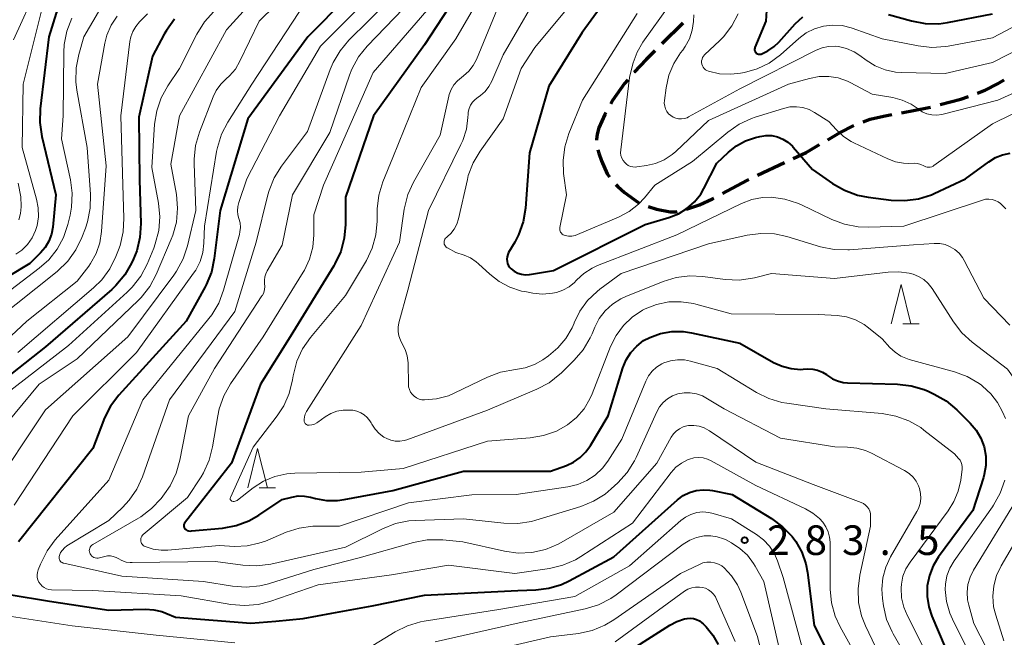
# Model space of a CAD drawing. Units: metres. Extents: x -66000 to -64000, y 25500 to 27000.
# Drawn here: x -64978 to -64854, y 26339 to 26417 of the extents above; entities that cross this region are included whole.
import ezdxf

# ---------------------------------------------------------------- set-up
doc = ezdxf.new("R2010")
doc.units = ezdxf.units.M
for name, color, linetype, lineweight in [('210300_徒歩道', 7, 'Continuous', 70), ('633200_針葉樹林', 7, 'Continuous', 13), ('710100_等高線(計曲線)', 7, 'Continuous', 40), ('710200_等高線(主曲線)', 7, 'Continuous', 13), ('731200_図化機測定による標高点', 7, 'Continuous', 40)]:
    doc.layers.add(name, color=color, linetype=linetype, lineweight=lineweight)
doc.styles.add('Style-WORKING', font='MS Gothic.ttf')

msp = doc.modelspace()

# ---------------------------------------------------------------- linework, layer by layer
at = {"layer": '210300_徒歩道', "linetype": 'Continuous', "lineweight": 70}
for p, q in [((-64894.24, 26416.74), (-64896.9, 26414.11)), ((-64884.76, 26397.47), (-64881.37, 26399.07))]:
    msp.add_line(p, q, dxfattribs=at)
at = {"layer": '210300_徒歩道', "linetype": 'Continuous', "lineweight": 70, "flags": 128}
for points in [[(-64897.79, 26413.23), (-64898.9, 26412.14), (-64900.39, 26410.55), (-64900.4, 26410.54)], [(-64901.21, 26409.58), (-64901.63, 26409.09), (-64903.14, 26406.93), (-64903.37, 26406.53)], [(-64856.88, 26407.89), (-64855.91, 26408.24), (-64854.37, 26409.04), (-64853.53, 26409.55)], [(-64861.65, 26406.42), (-64859.01, 26407.13), (-64858.05, 26407.47)], [(-64866.54, 26405.39), (-64863.05, 26406.05), (-64862.86, 26406.1)], [(-64903.99, 26405.44), (-64904.13, 26405.19), (-64904.88, 26403.46), (-64905.1, 26402.67), (-64905.19, 26401.96), (-64905.19, 26401.92)], [(-64871.4, 26404.26), (-64870.49, 26404.56), (-64868.83, 26404.95), (-64867.77, 26405.15)], [(-64875.85, 26401.98), (-64874.37, 26402.84), (-64872.55, 26403.76)], [(-64880.24, 26399.6), (-64878.61, 26400.37), (-64876.93, 26401.35)], [(-64905, 26400.68), (-64904.9, 26400.26), (-64904.57, 26399.3), (-64903.82, 26397.66), (-64903.53, 26397.26)], [(-64902.73, 26396.3), (-64902.5, 26396.06), (-64901.63, 26395.27), (-64899.93, 26394.05), (-64899.8, 26393.98)], [(-64889.2, 26395.17), (-64886.15, 26396.81), (-64885.89, 26396.93)], [(-64893.77, 26393.17), (-64892.15, 26393.73), (-64890.48, 26394.49), (-64890.3, 26394.58)], [(-64898.64, 26393.51), (-64897.58, 26393.16), (-64895.86, 26392.85), (-64895.15, 26392.83), (-64894.98, 26392.86)]]:
    msp.add_lwpolyline(points, dxfattribs=at)
at = {"layer": '633200_針葉樹林', "linetype": 'Continuous', "lineweight": 13}
for p, q in [((-64866.37, 26378.64), (-64864.29, 26378.64)), ((-64947.93, 26357.85), (-64945.85, 26357.85))]:
    msp.add_line(p, q, dxfattribs=at)
at = {"layer": '633200_針葉樹林', "linetype": 'Continuous', "lineweight": 13, "flags": 128}
for points in [[(-64867.83, 26378.64), (-64866.58, 26383.64), (-64865.33, 26378.64)], [(-64949.39, 26357.85), (-64948.14, 26362.85), (-64946.89, 26357.85)]]:
    msp.add_lwpolyline(points, dxfattribs=at)
at = {"layer": '710100_等高線(計曲線)', "linetype": 'Continuous', "lineweight": 40, "flags": 128}
for points, elevation in [([(-64959.19, 26431.44), (-64961.11, 26428.89), (-64970.1, 26422.77), (-64971.33, 26421.77), (-64972.36, 26420.58), (-64973.17, 26419.22), (-64973.65, 26418), (-64974.59, 26415), (-64975.67, 26405.9), (-64975.72, 26404.15), (-64975.46, 26402.38), (-64973.69, 26395), (-64974.09, 26390.91), (-64974.26, 26390), (-64974.58, 26389.13), (-64975.06, 26388.33), (-64975.64, 26387.65), (-64977, 26386.3), (-64983, 26382.71)], 300), ([(-64898.68, 26427), (-64907, 26415.58), (-64911.24, 26408.76), (-64913.67, 26400.33), (-64914.2, 26393.3), (-64914.48, 26391.58), (-64915.06, 26389.94), (-64915.54, 26389.01), (-64916.32, 26387.68), (-64916.44, 26387.42), (-64916.52, 26387.14), (-64916.55, 26386.85), (-64916.52, 26386.56), (-64916.45, 26386.28), (-64916.33, 26386.01), (-64916.16, 26385.78), (-64916, 26385.61), (-64915.61, 26385.31), (-64915.17, 26385.08), (-64914.7, 26384.94), (-64914.21, 26384.87), (-64913.72, 26384.9), (-64913.66, 26384.91)], 260), ([(-64883.28, 26423.78), (-64883.73, 26417), (-64885.1, 26413.66), (-64885.13, 26413.56), (-64885.14, 26413.45), (-64885.14, 26413.34), (-64885.12, 26413.24), (-64885.07, 26413.14), (-64885.01, 26413.04), (-64884.94, 26412.96), (-64884.85, 26412.9), (-64884.76, 26412.85), (-64884.65, 26412.82), (-64884.55, 26412.8), (-64884.44, 26412.81), (-64884.33, 26412.83), (-64883.45, 26413.23), (-64882.66, 26413.77), (-64882.07, 26414.34), (-64880, 26416.64), (-64879.04, 26417.53)], 250), ([(-64922.44, 26421), (-64927, 26413.99), (-64933.44, 26405), (-64937, 26394.71), (-64937, 26391.24), (-64937.15, 26389.51), (-64937.6, 26387.82), (-64938.34, 26386.24), (-64938.48, 26386), (-64944.02, 26377), (-64947.77, 26371), (-64951.43, 26361), (-64957.39, 26353.37), (-64957.44, 26353.3), (-64957.47, 26353.21), (-64957.49, 26353.12), (-64957.5, 26353.03), (-64957.49, 26352.94), (-64957.46, 26352.85)], 270), ([(-64936.85, 26419.99), (-64941.75, 26415), (-64949.38, 26404.62), (-64952.88, 26393), (-64953.63, 26386.91), (-64953.99, 26385.21), (-64954.64, 26383.59), (-64954.79, 26383.31), (-64957.17, 26379), (-64965.71, 26369.6), (-64966.77, 26368.21), (-64967.56, 26366.66), (-64967.67, 26366.38), (-64969, 26362.84), (-64978.45, 26351)], 280), ([(-64958.67, 26417.24), (-64959.69, 26415.83), (-64959.96, 26415.37), (-64961.45, 26412.55), (-64963.17, 26404.83), (-64963.1, 26396.9), (-64962.94, 26391.34), (-64963.05, 26389.6), (-64963.45, 26387.9), (-64963.86, 26386.87), (-64964.1, 26386.35), (-64964.96, 26384.84), (-64966.08, 26383.5), (-64966.62, 26382.99), (-64975, 26375.71), (-64986.13, 26367)], 290), ([(-64868.16, 26417.84), (-64865.25, 26417.03), (-64863.54, 26416.7), (-64861.8, 26416.68), (-64860.7, 26416.83), (-64855, 26417.91)], 250), ([(-64913.66, 26384.91), (-64910.62, 26385.38), (-64899, 26391.22), (-64896, 26392.11), (-64894.81, 26392.58), (-64893.72, 26393.25), (-64892.77, 26394.09), (-64891.97, 26395.09), (-64891.57, 26395.78), (-64889.92, 26399), (-64888.46, 26400.4), (-64887.45, 26401.21), (-64886.32, 26401.84), (-64885.03, 26402.27), (-64884.47, 26402.4), (-64883.73, 26402.51), (-64882.98, 26402.49), (-64882.25, 26402.34), (-64881.56, 26402.06), (-64880.92, 26401.67), (-64880.36, 26401.17), (-64880.24, 26401.04), (-64877.79, 26398.21), (-64875.26, 26396.44), (-64873.76, 26395.56), (-64872.12, 26394.96), (-64870.76, 26394.69), (-64867.85, 26394.32), (-64866.1, 26394.25), (-64864.38, 26394.48), (-64862.72, 26395.01), (-64862.39, 26395.16), (-64858.4, 26397), (-64855.47, 26399.18), (-64854.63, 26399.7), (-64853.71, 26400.07), (-64852.74, 26400.27)], 260), ([(-64957.46, 26352.85), (-64957.42, 26352.77), (-64957.36, 26352.7), (-64957.34, 26352.67), (-64957.2, 26352.56), (-64957.04, 26352.47), (-64956.88, 26352.41), (-64956.7, 26352.38), (-64956.53, 26352.39), (-64952.59, 26352.76), (-64950.87, 26353.08), (-64949.24, 26353.69), (-64947.99, 26354.39), (-64945, 26356.39), (-64943.8, 26356.69), (-64942.99, 26356.83), (-64942.18, 26356.82), (-64941.41, 26356.68), (-64940.8, 26356.51), (-64939.41, 26356.26), (-64937.99, 26356.26), (-64937.16, 26356.37), (-64931, 26357.53), (-64922.05, 26359.95), (-64911, 26359.98), (-64909, 26360.69), (-64908.08, 26361.12), (-64907.24, 26361.69), (-64906.52, 26362.4), (-64905.93, 26363.24), (-64903.72, 26367), (-64901.84, 26373.06), (-64901.42, 26374.08), (-64900.83, 26375.02), (-64900.08, 26375.83), (-64899.21, 26376.51), (-64898.44, 26376.93), (-64897.07, 26377.43), (-64895.62, 26377.68), (-64894.16, 26377.67), (-64893.13, 26377.52), (-64887, 26376.18), (-64882.74, 26373.76), (-64881.67, 26373.27), (-64880.53, 26372.97), (-64879.35, 26372.87), (-64879, 26372.88), (-64878.42, 26372.92), (-64877.78, 26372.9), (-64877.16, 26372.77), (-64876.56, 26372.53), (-64876.02, 26372.2), (-64875.9, 26372.1), (-64875.29, 26371.69), (-64874.63, 26371.4), (-64873.92, 26371.22), (-64873.37, 26371.17), (-64867.04, 26370.99), (-64865.31, 26370.79), (-64863.64, 26370.3), (-64863.15, 26370.09), (-64862.39, 26369.74), (-64860.87, 26368.88), (-64859.51, 26367.75), (-64857.82, 26366.07)], 270), ([(-64857.82, 26366.07), (-64857.06, 26365.17), (-64856.46, 26364.15), (-64856.06, 26363.04), (-64855.85, 26361.88), (-64855.84, 26360.7), (-64856.04, 26359.54), (-64856.15, 26359.18), (-64857.51, 26355), (-64861.82, 26349.11), (-64862.52, 26347.97), (-64863, 26346.73), (-64863.26, 26345.42), (-64863.29, 26344.09), (-64863.08, 26342.77), (-64862.7, 26341.61), (-64861, 26337.61)], 270), ([(-64927, 26344.25), (-64915.15, 26344.85), (-64912.89, 26344.93), (-64911.23, 26345.13), (-64909.63, 26345.61), (-64908.65, 26346.07), (-64903, 26349.13), (-64894.91, 26356.34), (-64894.2, 26356.87), (-64893.41, 26357.27), (-64892.56, 26357.52), (-64891.68, 26357.62), (-64890.8, 26357.57), (-64890.5, 26357.52), (-64888, 26357), (-64883, 26353.97), (-64881.59, 26352.93), (-64880.39, 26351.68), (-64879.94, 26351.07), (-64879.17, 26349.71), (-64878.65, 26348.23), (-64878.44, 26347.14), (-64877.58, 26340.42), (-64873.56, 26332.44)], 280), ([(-64979.62, 26344.36), (-64974.49, 26343.51), (-64967, 26342.36), (-64962.34, 26342.48), (-64961.28, 26342.41), (-64960.25, 26342.17), (-64959.77, 26341.99), (-64958.54, 26341.46), (-64949, 26340.69), (-64945.81, 26340.97), (-64942.34, 26341.31), (-64938.72, 26341.98), (-64933.6, 26342.9), (-64927, 26344.25)], 280), ([(-64903, 26335.95), (-64895.91, 26340.46), (-64895, 26340.93), (-64894.03, 26341.24), (-64893.7, 26341.3), (-64893.3, 26341.33), (-64892.9, 26341.29), (-64892.51, 26341.18), (-64892.14, 26341), (-64891.82, 26340.77), (-64891.66, 26340.63), (-64891.3, 26340.25), (-64890.44, 26339.19), (-64889.78, 26338.01)], 290)]:
    msp.add_lwpolyline(points, dxfattribs=dict(at, elevation=elevation))
at = {"layer": '710200_等高線(主曲線)', "linetype": 'Continuous', "lineweight": 13, "flags": 128}
for points, elevation in [([(-64954.97, 26459.81), (-64956.12, 26458.51), (-64957.04, 26457.03), (-64957.68, 26455.4), (-64957.74, 26455.19), (-64959.44, 26449), (-64960.2, 26441), (-64962.43, 26435.41), (-64963.22, 26433.85), (-64964.26, 26432.46), (-64965.41, 26431.36), (-64973.19, 26425.03), (-64974.44, 26423.82), (-64975.46, 26422.41), (-64975.97, 26421.44), (-64979.08, 26414.64)], 304), ([(-64936.12, 26426.67), (-64936.92, 26425.12), (-64937.98, 26423.73), (-64938.73, 26423), (-64941.15, 26420.85), (-64948.88, 26409), (-64951.91, 26404.21), (-64952.71, 26402.66), (-64953.23, 26401), (-64953.33, 26400.47), (-64954.86, 26391), (-64954.93, 26388.88), (-64955.08, 26387.68), (-64955.43, 26386.52), (-64955.97, 26385.44), (-64956.24, 26385.05), (-64963.48, 26375), (-64971.53, 26367), (-64979, 26355.67)], 282), ([(-64905, 26423.27), (-64913, 26413.67), (-64914.75, 26411), (-64917, 26404.6), (-64919.92, 26400.54), (-64920.81, 26399.05), (-64921.43, 26397.42), (-64921.55, 26396.92), (-64922.69, 26391.93), (-64922.9, 26391.27), (-64923.23, 26390.65), (-64923.66, 26390.1), (-64924.08, 26389.7), (-64924.21, 26389.6), (-64924.32, 26389.5), (-64924.4, 26389.39), (-64924.46, 26389.26), (-64924.5, 26389.13), (-64924.51, 26388.99), (-64924.5, 26388.85), (-64924.47, 26388.72), (-64924.42, 26388.59), (-64924.34, 26388.47), (-64924.24, 26388.37), (-64924.13, 26388.29), (-64924.08, 26388.26), (-64923, 26387.7), (-64921.97, 26387.35), (-64921.16, 26387), (-64920.42, 26386.51), (-64920.13, 26386.26)], 262), ([(-64918.25, 26423), (-64923, 26414.76), (-64927.4, 26408.6), (-64931, 26399.7), (-64932.26, 26396.62), (-64932.77, 26394.96), (-64932.99, 26393.23), (-64933, 26392.84), (-64933, 26391.65), (-64933.15, 26389.92), (-64933.6, 26388.23), (-64934.34, 26386.65), (-64934.44, 26386.47), (-64937, 26382.25), (-64941.44, 26376.92), (-64942.43, 26375.49), (-64943.16, 26373.91), (-64943.63, 26372.05), (-64943.71, 26371.53), (-64944.13, 26369.83), (-64944.83, 26368.24), (-64945.66, 26366.97), (-64948.7, 26363), (-64951.58, 26356.62), (-64951.59, 26356.56), (-64951.6, 26356.5), (-64951.6, 26356.45), (-64951.59, 26356.39), (-64951.57, 26356.34), (-64951.54, 26356.29), (-64951.5, 26356.24)], 268), ([(-64947.46, 26421), (-64952.09, 26415.91), (-64958.05, 26405), (-64959.12, 26398.88), (-64958.43, 26395.02), (-64958.28, 26393.28), (-64958.43, 26391.54), (-64958.88, 26389.86), (-64959.08, 26389.35), (-64960.97, 26384.9), (-64961.79, 26383.36), (-64962.87, 26381.99), (-64963.28, 26381.58), (-64971, 26374.22), (-64975.83, 26371), (-64985, 26359.96)], 286), ([(-64943.9, 26421), (-64947.94, 26417), (-64950.38, 26411.91), (-64950.95, 26410.93), (-64951.69, 26410.07), (-64952.12, 26409.69), (-64952.81, 26409.01), (-64953.37, 26408.22), (-64953.76, 26407.42), (-64955.51, 26402.92), (-64956, 26401.25), (-64956.19, 26399.52), (-64956.19, 26398.94), (-64955.98, 26393), (-64957.03, 26388.52), (-64957.58, 26386.86), (-64958.4, 26385.33), (-64958.76, 26384.82), (-64964.6, 26377), (-64975, 26367.76), (-64982.2, 26357)], 284), ([(-64933.22, 26420.78), (-64940.17, 26413.83), (-64945.36, 26405), (-64949.48, 26397), (-64950.52, 26394), (-64950.65, 26393.49), (-64950.68, 26392.96), (-64950.63, 26392.44), (-64950.51, 26392), (-64950.36, 26391.44), (-64950.32, 26390.86), (-64950.37, 26390.28), (-64950.44, 26389.98), (-64952.44, 26382.91), (-64953.06, 26381.28), (-64953.95, 26379.78), (-64954.3, 26379.31), (-64962.69, 26369), (-64967, 26358.82), (-64973.77, 26351.29), (-64974.82, 26349.89), (-64975.66, 26348.2), (-64975.95, 26347.46), (-64976.04, 26347.15), (-64976.07, 26346.83), (-64976.05, 26346.51), (-64975.97, 26346.19), (-64975.84, 26345.9), (-64975.66, 26345.63), (-64975.44, 26345.4), (-64975.18, 26345.21), (-64974.89, 26345.07), (-64974.58, 26344.98), (-64974.26, 26344.94), (-64969, 26344.83), (-64957.82, 26344.18), (-64951.52, 26343.08), (-64949.78, 26342.93)], 278), ([(-64927.35, 26421), (-64934.24, 26413.82), (-64935.34, 26412.46), (-64936.18, 26410.93), (-64936.48, 26410.17), (-64939, 26402.9), (-64943.72, 26395), (-64945, 26388.61), (-64946.93, 26385.37), (-64947.11, 26384.99), (-64947.23, 26384.59), (-64947.27, 26384.17), (-64947.24, 26383.76), (-64947.21, 26383.37), (-64947.25, 26382.98), (-64947.36, 26382.6), (-64947.53, 26382.25), (-64947.58, 26382.17), (-64953.6, 26373), (-64956.89, 26367), (-64957.97, 26361.38), (-64958.45, 26359.7), (-64959.21, 26358.13), (-64959.92, 26357.09), (-64960.37, 26356.52), (-64961.56, 26355.25), (-64962.95, 26354.2), (-64963.23, 26354.03), (-64969.02, 26350.68), (-64969.15, 26350.59), (-64969.26, 26350.48), (-64969.35, 26350.35), (-64969.41, 26350.21), (-64969.45, 26350.06), (-64969.46, 26349.9), (-64969.45, 26349.75)], 274), ([(-64931.57, 26419.51), (-64936.56, 26414.58), (-64937.69, 26413.25), (-64938.57, 26411.75), (-64938.93, 26410.89), (-64941.8, 26403), (-64945.1, 26398.64), (-64946.02, 26397.16), (-64946.67, 26395.54), (-64946.82, 26395.01), (-64948.31, 26389), (-64951, 26380.19), (-64959.3, 26369), (-64962.73, 26359.25), (-64963.43, 26357.7), (-64964.39, 26356.3), (-64965.26, 26355.37), (-64967, 26353.74), (-64972.29, 26350.5), (-64972.61, 26350.26), (-64972.88, 26349.98), (-64973.1, 26349.65), (-64973.26, 26349.27), (-64973.29, 26349.15), (-64973.29, 26349.01), (-64973.28, 26348.88), (-64973.24, 26348.76), (-64973.18, 26348.64), (-64973.1, 26348.54), (-64973.01, 26348.45), (-64972.9, 26348.38), (-64972.78, 26348.33), (-64972.71, 26348.31), (-64965.32, 26346.68), (-64955, 26345.97), (-64951.33, 26345.38), (-64949.59, 26345.25), (-64947.85, 26345.43), (-64946.75, 26345.7), (-64941, 26347.5), (-64935.28, 26349), (-64928.38, 26350.94)], 276), ([(-64926.12, 26419), (-64933.5, 26410.5), (-64937.68, 26401), (-64939.77, 26396.23), (-64941, 26392.47), (-64941, 26389.91), (-64941.14, 26388.36), (-64941.54, 26386.85), (-64942.2, 26385.43), (-64942.35, 26385.19), (-64947.43, 26377), (-64951.55, 26371.02), (-64952.42, 26369.5), (-64953, 26367.86), (-64953.19, 26366.97), (-64953.84, 26363.05), (-64954.27, 26361.36), (-64954.99, 26359.78), (-64955.3, 26359.25), (-64957, 26356.63), (-64962.62, 26351.96), (-64962.73, 26351.85), (-64962.82, 26351.72), (-64962.89, 26351.58), (-64962.93, 26351.42), (-64962.95, 26351.26), (-64962.93, 26351.1), (-64962.89, 26350.95), (-64962.83, 26350.8), (-64962.74, 26350.67), (-64962.62, 26350.56), (-64962.49, 26350.47), (-64962.39, 26350.41), (-64961.39, 26350.09), (-64960.34, 26349.94)], 272), ([(-64917.75, 26418.59), (-64920.41, 26412.15), (-64920.82, 26411.36), (-64921.36, 26410.65), (-64922.02, 26410.05), (-64922.28, 26409.86), (-64922.8, 26409.44), (-64923.25, 26408.93), (-64923.59, 26408.35), (-64923.84, 26407.72), (-64923.89, 26407.5), (-64925, 26402.57), (-64928.36, 26396.61), (-64929.08, 26395.02), (-64929.54, 26393.18), (-64930.16, 26389), (-64935, 26378.43), (-64941.93, 26367.52), (-64942.09, 26367.21), (-64942.19, 26366.87), (-64942.24, 26366.52), (-64942.24, 26366.39), (-64942.23, 26366.28), (-64942.2, 26366.18), (-64942.15, 26366.08), (-64942.09, 26366), (-64942.01, 26365.92), (-64941.92, 26365.87), (-64941.82, 26365.82)], 266), ([(-64913.38, 26419), (-64917, 26412.73), (-64918.44, 26409.4), (-64918.82, 26408.71), (-64919.31, 26408.09), (-64919.9, 26407.56), (-64920.19, 26407.36), (-64920.57, 26407.08), (-64920.89, 26406.73), (-64921.14, 26406.34), (-64921.33, 26405.91), (-64921.43, 26405.45), (-64921.45, 26405.21), (-64921.47, 26404.81), (-64921.68, 26403.3), (-64922.14, 26401.86), (-64922.36, 26401.38), (-64926.48, 26393), (-64929.09, 26382.91), (-64930.22, 26378.78), (-64930.32, 26378.22), (-64930.32, 26377.66), (-64930.22, 26377.1), (-64930.03, 26376.57), (-64929.84, 26376.2), (-64929.44, 26375.41), (-64929.18, 26374.57), (-64929.07, 26373.68), (-64929.07, 26373.58), (-64929.03, 26371.02), (-64928.99, 26370.66), (-64928.9, 26370.32), (-64928.74, 26370), (-64928.53, 26369.71), (-64928.28, 26369.46), (-64927.98, 26369.26), (-64927.66, 26369.11), (-64927.31, 26369.03), (-64926.98, 26369)], 264), ([(-64895.98, 26419), (-64899.3, 26414.33), (-64900.04, 26413.07), (-64900.55, 26411.7), (-64900.62, 26411.42), (-64901, 26409.84), (-64902.12, 26400.69), (-64902.13, 26400.33), (-64902.08, 26399.98), (-64901.97, 26399.64), (-64901.8, 26399.32), (-64901.61, 26399.08), (-64901.4, 26398.87), (-64901.15, 26398.71), (-64900.87, 26398.59), (-64900.58, 26398.52), (-64900.28, 26398.5), (-64900.08, 26398.52), (-64898.85, 26398.69), (-64897.7, 26398.96), (-64896.6, 26399.43), (-64895.61, 26400.08), (-64895.13, 26400.5), (-64891, 26404.41), (-64880.84, 26409), (-64878.17, 26409.75), (-64876.97, 26409.98), (-64875.75, 26410), (-64874.54, 26409.8), (-64873.39, 26409.4), (-64873.03, 26409.22), (-64870.24, 26407.76), (-64867.63, 26407.31)], 256), ([(-64891.81, 26412.19), (-64891.86, 26411.98), (-64891.86, 26411.76), (-64891.83, 26411.55), (-64891.76, 26411.34), (-64891.66, 26411.15), (-64891.52, 26410.98), (-64891.36, 26410.84), (-64891.18, 26410.73), (-64891, 26410.65), (-64889.6, 26410.34), (-64888.16, 26410.27), (-64886.94, 26410.41), (-64886.41, 26410.51), (-64884.81, 26410.96), (-64883.31, 26411.69), (-64881.86, 26412.75), (-64879.55, 26414.8), (-64878.6, 26415.5), (-64877.54, 26416.03), (-64876.4, 26416.36), (-64875.23, 26416.5), (-64874.05, 26416.43), (-64872.9, 26416.15), (-64872.77, 26416.11), (-64869, 26414.77), (-64864.43, 26413.86), (-64862.69, 26413.66), (-64860.95, 26413.78), (-64860.62, 26413.83), (-64855, 26414.89), (-64848.5, 26418.3)], 252), ([(-64953.68, 26418.21), (-64954.86, 26416.92), (-64955.85, 26415.34), (-64958.03, 26411), (-64959.52, 26408.79), (-64960.35, 26407.28), (-64960.91, 26405.65), (-64961.18, 26403.93), (-64961.54, 26398.46), (-64960.7, 26393.93), (-64960.53, 26392.2), (-64960.66, 26390.46), (-64961.1, 26388.77), (-64961.3, 26388.25), (-64962.14, 26386.22), (-64962.95, 26384.67), (-64964.01, 26383.29), (-64964.65, 26382.66), (-64972.12, 26375.88), (-64983, 26367.49)], 288), ([(-64968.3, 26418.17), (-64970.17, 26415), (-64970.81, 26412.78), (-64971.14, 26411.07), (-64971.17, 26409.33), (-64971.04, 26408.27), (-64969.75, 26401), (-64969.33, 26395.04), (-64969.35, 26393.29), (-64969.68, 26391.58), (-64969.95, 26390.77), (-64970.41, 26389.57), (-64971.17, 26388), (-64972.19, 26386.59), (-64973.54, 26385.29), (-64981.49, 26379)], 296), ([(-64975.57, 26418.13), (-64977.83, 26409), (-64977.99, 26401)], 302), ([(-64971.68, 26417.36), (-64972.31, 26415.73), (-64972.64, 26414.02), (-64972.7, 26413.05), (-64972.76, 26405), (-64973, 26402.1), (-64971.85, 26396.91), (-64971.62, 26395.19), (-64971.7, 26393.44), (-64971.89, 26392.4), (-64972.17, 26391.23), (-64972.72, 26389.6), (-64973.54, 26388.1), (-64974.61, 26386.75)], 298), ([(-64965.94, 26417.65), (-64966.69, 26416.49), (-64967.23, 26415.22), (-64967.48, 26414.2), (-64968.42, 26409), (-64967.33, 26398.67), (-64967.92, 26390.33), (-64968.14, 26388.91), (-64968.61, 26387.56), (-64969.31, 26386.3)], 294), ([(-64962.07, 26417.93), (-64963.1, 26416.9), (-64963.58, 26416.33), (-64963.95, 26415.69), (-64964.2, 26415), (-64964.31, 26414.41), (-64965.45, 26405)], 292), ([(-64900.02, 26417.98), (-64906.96, 26407), (-64908.69, 26402.76), (-64909.2, 26401.09)], 258), ([(-64892.85, 26417.8), (-64892.89, 26416.97), (-64893.05, 26415.85), (-64893.4, 26414.77), (-64893.93, 26413.78), (-64894.24, 26413.34), (-64894.52, 26412.97), (-64895.39, 26411.62), (-64896.01, 26410.14), (-64896.37, 26408.53), (-64896.57, 26406.95), (-64896.59, 26406.59), (-64896.54, 26406.23), (-64896.43, 26405.88), (-64896.26, 26405.56), (-64896.04, 26405.27), (-64895.77, 26405.03), (-64895.47, 26404.83), (-64895.13, 26404.7), (-64894.78, 26404.62), (-64894.41, 26404.6), (-64894.05, 26404.65), (-64893.71, 26404.76), (-64893.51, 26404.86), (-64887, 26408.41), (-64877.34, 26413.32), (-64876.58, 26413.63), (-64875.77, 26413.8), (-64874.95, 26413.83), (-64874.5, 26413.78), (-64873.48, 26413.54), (-64872.53, 26413.12), (-64871.79, 26412.64), (-64871, 26412.05), (-64869.85, 26411.33), (-64868.6, 26410.82), (-64867.28, 26410.54), (-64866.49, 26410.48), (-64861, 26410.37), (-64855, 26411.75), (-64849.39, 26414.64)], 254), ([(-64887.22, 26417.93), (-64888.03, 26416.39), (-64889.1, 26415.01), (-64889.55, 26414.56), (-64891.48, 26412.74), (-64891.62, 26412.58), (-64891.73, 26412.39), (-64891.81, 26412.19)], 252), ([(-64867.63, 26407.31), (-64866.43, 26406.99), (-64865.3, 26406.47), (-64864.42, 26405.87), (-64863.89, 26405.52), (-64863.31, 26405.27), (-64862.69, 26405.12), (-64862.06, 26405.08), (-64861.43, 26405.16), (-64861.24, 26405.2), (-64854.3, 26407), (-64848.47, 26409.61)], 256), ([(-64909.2, 26401.09), (-64909.42, 26399.36), (-64909.35, 26397.7), (-64909, 26395), (-64909.82, 26390.84), (-64909.83, 26390.68), (-64909.82, 26390.53), (-64909.79, 26390.39), (-64909.73, 26390.25), (-64909.64, 26390.12), (-64909.54, 26390.02), (-64909.41, 26389.93), (-64909.28, 26389.86), (-64909.17, 26389.83), (-64908.75, 26389.76), (-64908.31, 26389.77), (-64907.89, 26389.85), (-64907.61, 26389.95), (-64902.38, 26392.18), (-64901.05, 26392.89), (-64899.86, 26393.82), (-64899.12, 26394.61), (-64897.78, 26396.22), (-64893, 26399.22), (-64888.54, 26402.95), (-64887.11, 26403.95), (-64885.53, 26404.68), (-64885.09, 26404.83), (-64881.49, 26405.94), (-64880.68, 26406.12), (-64879.85, 26406.15), (-64879.04, 26406.04), (-64878.25, 26405.79), (-64877.57, 26405.43), (-64875.72, 26404.28), (-64874.78, 26403.22), (-64873.9, 26402.39), (-64872.9, 26401.73), (-64872.56, 26401.56), (-64868.26, 26399.54), (-64867.28, 26399.18), (-64866.26, 26399), (-64865.61, 26398.98), (-64864.94, 26398.99), (-64864.5, 26398.96), (-64864.08, 26398.85), (-64863.68, 26398.67), (-64863.61, 26398.64), (-64863.44, 26398.55), (-64863.26, 26398.5), (-64863.07, 26398.48), (-64862.88, 26398.5), (-64862.69, 26398.54), (-64862.52, 26398.62), (-64862.42, 26398.69), (-64855, 26403.98), (-64849.93, 26406.47)], 258), ([(-64965.45, 26405), (-64965.18, 26394.82), (-64965.08, 26392.02), (-64965.16, 26390.28), (-64965.55, 26388.58), (-64965.75, 26388.02), (-64966.09, 26387.17), (-64966.86, 26385.6), (-64967.89, 26384.2), (-64968.91, 26383.19), (-64978.52, 26375)], 292), ([(-64977.99, 26401), (-64976.14, 26394.43), (-64975.93, 26393.33), (-64975.91, 26392.21), (-64976.09, 26391.1), (-64976.29, 26390.48), (-64976.72, 26389.55), (-64977.31, 26388.71), (-64978.03, 26387.99), (-64978.78, 26387.46)], 302), ([(-64978.47, 26396.46), (-64978.14, 26394.75), (-64978.08, 26393.57), (-64978.08, 26393.48), (-64978.17, 26392.62), (-64978.41, 26391.8)], 304), ([(-64920.13, 26386.26), (-64918.71, 26384.94), (-64917.51, 26383.99), (-64916.15, 26383.27), (-64914.69, 26382.8), (-64914.28, 26382.72), (-64913.24, 26382.53), (-64912.01, 26382.42), (-64910.78, 26382.52), (-64910.26, 26382.63), (-64909.43, 26382.92), (-64908.66, 26383.35), (-64907.98, 26383.9), (-64907.75, 26384.13), (-64907.68, 26384.21), (-64906.78, 26385.04), (-64905.75, 26385.7), (-64905.04, 26386.02), (-64895, 26389.93), (-64886.8, 26393.9), (-64885.51, 26394.39), (-64884.15, 26394.65), (-64883, 26394.68), (-64881.32, 26394.46), (-64879.71, 26393.95), (-64879.2, 26393.72), (-64875.37, 26391.87), (-64873.75, 26391.26), (-64872.03, 26390.93), (-64870.75, 26390.88), (-64866.25, 26391), (-64856.28, 26394.33), (-64855.88, 26394.43), (-64855.46, 26394.45), (-64855.05, 26394.4), (-64854.65, 26394.29), (-64854.28, 26394.1), (-64853.97, 26393.88), (-64853.31, 26393.2)], 262), ([(-64926.98, 26369), (-64925.45, 26369.13), (-64923.96, 26369.53), (-64923.15, 26369.88), (-64918.98, 26371.88), (-64917.35, 26372.5), (-64915.47, 26372.84), (-64915.43, 26372.84), (-64914.22, 26373.05), (-64913.06, 26373.47), (-64911.99, 26374.08), (-64911.27, 26374.58), (-64910.07, 26375.58), (-64909.06, 26376.77), (-64908.27, 26378.13), (-64908.01, 26378.74), (-64908, 26378.77), (-64907.28, 26380.25), (-64906.31, 26381.59), (-64905.12, 26382.74), (-64904.74, 26383.02), (-64902.04, 26385), (-64891, 26388.8), (-64886.09, 26389.88), (-64884.37, 26390.11), (-64882.62, 26390.03), (-64881.06, 26389.7), (-64876.79, 26388.42), (-64875.08, 26388.07), (-64873.34, 26388.02), (-64873.14, 26388.03), (-64865, 26388.67), (-64862.39, 26388.84), (-64861.69, 26388.82), (-64861, 26388.68), (-64860.35, 26388.42), (-64859.75, 26388.06), (-64859.22, 26387.6), (-64858.79, 26387.05), (-64858.57, 26386.68), (-64856.09, 26381.91), (-64852.82, 26378.47)], 264), ([(-64969.31, 26386.3), (-64969.54, 26385.97), (-64971, 26384.03), (-64977.4, 26379), (-64988.05, 26369)], 294), ([(-64974.61, 26386.75), (-64975.81, 26385.69), (-64984.64, 26379)], 298), ([(-64941.82, 26365.82), (-64941.72, 26365.8), (-64941.61, 26365.79), (-64941.27, 26365.83), (-64940.94, 26365.93), (-64940.63, 26366.08), (-64940.5, 26366.17), (-64939.55, 26366.85), (-64938.85, 26367.27), (-64938.1, 26367.56), (-64937.3, 26367.71), (-64936.49, 26367.72), (-64936.32, 26367.7), (-64936.08, 26367.68), (-64935.56, 26367.57), (-64935.07, 26367.38), (-64934.62, 26367.11), (-64934.23, 26366.76), (-64933.9, 26366.35), (-64933.75, 26366.1), (-64933.65, 26365.92), (-64933.24, 26365.29), (-64932.73, 26364.75), (-64932.13, 26364.3), (-64931.76, 26364.09), (-64931.23, 26363.89), (-64930.68, 26363.78), (-64930.11, 26363.77), (-64929.56, 26363.85), (-64929.22, 26363.96), (-64919, 26367.69), (-64912.73, 26370.36), (-64911.19, 26371.18), (-64909.82, 26372.25), (-64909.65, 26372.41), (-64908, 26374.03), (-64906.87, 26375.35), (-64905.98, 26376.85), (-64905.75, 26377.37), (-64905.4, 26378.23), (-64904.83, 26379.33), (-64904.08, 26380.31), (-64903.17, 26381.15), (-64902.12, 26381.82), (-64901.48, 26382.12), (-64896.74, 26384.02), (-64895.07, 26384.53), (-64893.34, 26384.73), (-64891.69, 26384.65), (-64888.87, 26384.27), (-64887.12, 26384.19), (-64885.4, 26384.42), (-64885.17, 26384.47), (-64883, 26385), (-64875, 26384.38), (-64868.2, 26385.2), (-64866.86, 26385.25), (-64865.54, 26385.06), (-64865.07, 26384.93), (-64864.36, 26384.65), (-64863.72, 26384.26), (-64863.16, 26383.75), (-64862.66, 26383.12), (-64859.95, 26378.89)], 266), ([(-64951.5, 26356.24), (-64951.46, 26356.21), (-64951.41, 26356.18), (-64951.37, 26356.16), (-64951.24, 26356.14), (-64951.11, 26356.13), (-64950.98, 26356.15), (-64950.85, 26356.2), (-64950.74, 26356.26), (-64950.7, 26356.29), (-64948.68, 26357.85), (-64947.38, 26358.69), (-64945.95, 26359.28), (-64944.44, 26359.62), (-64943.42, 26359.7), (-64935, 26359.86), (-64929.69, 26360.31), (-64919, 26363.76), (-64913.6, 26364.19), (-64911.89, 26364.48), (-64910.26, 26365.06), (-64908.84, 26365.86), (-64907.71, 26366.78), (-64906.76, 26367.87), (-64906.01, 26369.12), (-64905.74, 26369.75), (-64903.39, 26375.78), (-64902.7, 26377.17), (-64901.78, 26378.42), (-64900.66, 26379.5), (-64899.37, 26380.36), (-64899.03, 26380.53), (-64897.57, 26381.11), (-64896.02, 26381.42), (-64894.45, 26381.45), (-64892.89, 26381.21), (-64892.6, 26381.14), (-64888.11, 26379.89), (-64877, 26379.81), (-64874.67, 26379.68), (-64873.48, 26379.51), (-64872.34, 26379.13), (-64871.28, 26378.56), (-64870.72, 26378.15), (-64869, 26376.75), (-64868, 26375.64), (-64867.35, 26375.04), (-64866.6, 26374.55), (-64865.78, 26374.2), (-64865.56, 26374.14), (-64859.83, 26372.56), (-64858.2, 26371.95), (-64856.7, 26371.07), (-64856.41, 26370.86), (-64856.26, 26370.74), (-64855.21, 26369.79), (-64854.35, 26368.66), (-64853.72, 26367.47), (-64853.36, 26366.64)], 268), ([(-64859.95, 26378.89), (-64858.89, 26377.51), (-64857.59, 26376.33), (-64853.1, 26372.9), (-64851.44, 26370.56), (-64850.72, 26369.33), (-64850.23, 26367.99), (-64849.97, 26366.59), (-64849.95, 26365.35), (-64850.18, 26361.49), (-64850.43, 26359.76), (-64850.98, 26358.11), (-64851.63, 26356.87), (-64857.4, 26347.41), (-64857.83, 26346.54), (-64858.11, 26345.6), (-64858.22, 26344.64), (-64858.15, 26343.67), (-64858.01, 26342.99), (-64857.35, 26340.65), (-64855, 26336.05)], 266), ([(-64960.34, 26349.94), (-64959.5, 26349.96), (-64953, 26350.54), (-64951, 26350.44), (-64949.46, 26350.5), (-64947.96, 26350.83), (-64947.15, 26351.12), (-64944.53, 26352.22), (-64942.87, 26352.75), (-64941.15, 26352.99), (-64940.66, 26353), (-64937.77, 26353), (-64929, 26355.97), (-64921, 26356.97), (-64915.36, 26357), (-64908.8, 26357.98), (-64907.57, 26358.28), (-64906.4, 26358.78), (-64905.34, 26359.48), (-64904.42, 26360.36), (-64903.75, 26361.25), (-64901.96, 26364.04), (-64898.93, 26371.37), (-64898.58, 26372.04), (-64898.12, 26372.64), (-64897.56, 26373.15), (-64896.92, 26373.56), (-64896.63, 26373.7), (-64895.79, 26373.97), (-64894.91, 26374.1), (-64894.03, 26374.07), (-64893.29, 26373.93), (-64889.91, 26373), (-64884.91, 26369.95), (-64883.35, 26369.17), (-64881.68, 26368.68), (-64881.08, 26368.58), (-64876.11, 26367.89), (-64868.97, 26367.26), (-64867.25, 26366.96), (-64865.61, 26366.36), (-64864.1, 26365.49), (-64863.69, 26365.18), (-64859.83, 26362.17), (-64859.29, 26361.59), (-64859.11, 26361.35), (-64858.97, 26361.09), (-64858.88, 26360.8), (-64858.84, 26360.51), (-64858.85, 26360.21), (-64859.03, 26358.85), (-64859.33, 26357.44), (-64859.88, 26356.11), (-64860.6, 26354.96), (-64865.44, 26348.46), (-64865.97, 26347.6), (-64866.34, 26346.66), (-64866.55, 26345.67), (-64866.58, 26345.18), (-64866.51, 26343.93), (-64866.23, 26342.72), (-64865.82, 26341.73), (-64863, 26336.12)], 272), ([(-64969.45, 26349.75), (-64969.41, 26349.6), (-64969.37, 26349.51), (-64969.28, 26349.36), (-64969.16, 26349.22), (-64969.02, 26349.11), (-64968.87, 26349.03), (-64968.7, 26348.97), (-64968.52, 26348.94), (-64968.35, 26348.95), (-64968.19, 26348.98), (-64967.5, 26349.17), (-64967.14, 26349.23), (-64966.78, 26349.23), (-64966.42, 26349.17), (-64966.07, 26349.05), (-64965.79, 26348.89), (-64965.32, 26348.63), (-64964.81, 26348.46), (-64964.28, 26348.38), (-64964.05, 26348.38), (-64953.48, 26348.52), (-64950, 26348.04), (-64948.25, 26347.96), (-64946.44, 26348.2), (-64937, 26350.33), (-64932.3, 26352.68), (-64930.67, 26353.32), (-64928.97, 26353.67), (-64928.18, 26353.72), (-64922.06, 26353.94), (-64916.91, 26353.37), (-64915.16, 26353.33), (-64913.44, 26353.6), (-64912.88, 26353.75), (-64907.19, 26355.49), (-64905.57, 26356.15), (-64904.09, 26357.07), (-64903.32, 26357.72), (-64902.48, 26358.5), (-64901.31, 26359.79), (-64900.38, 26361.27), (-64900.17, 26361.71), (-64897.55, 26367.48), (-64897.2, 26368.11), (-64896.74, 26368.67), (-64896.19, 26369.14), (-64895.57, 26369.5), (-64894.87, 26369.76), (-64894.09, 26369.91), (-64893.3, 26369.91), (-64892.51, 26369.78), (-64891.76, 26369.51), (-64891.33, 26369.28), (-64889, 26367.89), (-64881.85, 26364.15), (-64874.96, 26363.04), (-64873.36, 26363.02), (-64872.21, 26362.9), (-64871.09, 26362.59), (-64870.34, 26362.25), (-64866.13, 26360.04), (-64865.56, 26359.68), (-64865.07, 26359.22), (-64864.67, 26358.69)], 274), ([(-64928.38, 26350.94), (-64926.66, 26351.26), (-64924.92, 26351.28), (-64924.67, 26351.26), (-64922.14, 26351), (-64916.83, 26349.82), (-64915.1, 26349.59), (-64913.36, 26349.67), (-64911.66, 26350.04), (-64910.05, 26350.71), (-64909.65, 26350.92), (-64903, 26354.77), (-64897.55, 26361), (-64895.72, 26364.28), (-64895.43, 26364.7), (-64895.08, 26365.06), (-64894.67, 26365.35), (-64894.21, 26365.58), (-64893.72, 26365.71), (-64893.54, 26365.74), (-64892.86, 26365.77), (-64892.18, 26365.67), (-64891.53, 26365.46), (-64890.93, 26365.14), (-64890.86, 26365.1), (-64885, 26361.11), (-64877.72, 26358.28), (-64871.64, 26356.01), (-64871.35, 26355.87), (-64871.09, 26355.68), (-64870.86, 26355.45), (-64870.68, 26355.19), (-64870.55, 26354.9), (-64870.47, 26354.59), (-64870.44, 26354.28), (-64870.44, 26353), (-64871.82, 26346.79), (-64872.04, 26345.06), (-64871.97, 26343.32), (-64871.59, 26341.62), (-64871.09, 26340.35), (-64869, 26335.94)], 276), ([(-64949.78, 26342.93), (-64948.05, 26343.09), (-64946.58, 26343.46), (-64940.45, 26345.55), (-64931.15, 26346.85), (-64923.93, 26348.07), (-64915.54, 26347), (-64911.16, 26347.64), (-64909.46, 26348.04), (-64907.86, 26348.73), (-64907.17, 26349.14), (-64900.62, 26353.38), (-64895.73, 26359.8), (-64895.13, 26360.46), (-64894.43, 26361), (-64893.64, 26361.42), (-64893.4, 26361.51), (-64892.84, 26361.66), (-64892.26, 26361.71), (-64891.68, 26361.65), (-64891.13, 26361.5), (-64890.66, 26361.29), (-64885, 26358.15), (-64878.69, 26355.2), (-64877.75, 26354.66), (-64876.92, 26353.96), (-64876.5, 26353.5), (-64876.11, 26352.91), (-64875.82, 26352.27), (-64875.65, 26351.59), (-64875.59, 26350.97), (-64875.55, 26345.02), (-64875.38, 26343.28), (-64874.92, 26341.6), (-64874.29, 26340.24), (-64871.38, 26335)], 278), ([(-64864.67, 26358.69), (-64864.36, 26358.1), (-64864.24, 26357.76), (-64864.11, 26357.13), (-64864.09, 26356.5), (-64864.17, 26355.86), (-64864.37, 26355.26), (-64864.58, 26354.84), (-64867.93, 26349.1), (-64868.53, 26347.81), (-64868.91, 26346.44), (-64869.04, 26345.03), (-64868.95, 26343.82), (-64868.82, 26342.89), (-64868.41, 26341.19), (-64867.72, 26339.59), (-64867.59, 26339.35), (-64864.33, 26333.67)], 274), ([(-64853.43, 26358.82), (-64854.01, 26357.17)], 268), ([(-64854.01, 26357.17), (-64854.86, 26355.65), (-64854.98, 26355.47), (-64859.86, 26348.61), (-64860.4, 26347.69), (-64860.77, 26346.7), (-64860.96, 26345.66), (-64860.99, 26344.99), (-64860.83, 26343.47), (-64860.41, 26341.99), (-64860.07, 26341.22), (-64856.99, 26335.01)], 268), ([(-64849, 26356.33), (-64853.9, 26347.97), (-64854.48, 26346.75), (-64854.83, 26345.46), (-64854.96, 26344.12), (-64854.85, 26342.78), (-64854.59, 26341.73), (-64853.55, 26338.45)], 264), ([(-64934.07, 26337.54), (-64930.71, 26339.61), (-64929.15, 26340.39), (-64927.48, 26340.88), (-64927.02, 26340.96), (-64917.56, 26342.44), (-64907.93, 26344.07), (-64901, 26347.99), (-64894.51, 26353.71), (-64893.89, 26354.16), (-64893.21, 26354.5), (-64892.48, 26354.72), (-64891.72, 26354.8), (-64890.95, 26354.75), (-64890.38, 26354.62), (-64888.06, 26353.94), (-64884.91, 26351.96), (-64884.02, 26351.28), (-64883.25, 26350.45), (-64882.64, 26349.51), (-64882.26, 26348.62), (-64881.52, 26346.48)], 282), ([(-64925.64, 26338.36), (-64915, 26340.74), (-64906.6, 26342.54), (-64904.93, 26343.05), (-64903.38, 26343.85), (-64902.7, 26344.32), (-64894.18, 26350.71), (-64893.37, 26351.21), (-64892.49, 26351.57), (-64891.53, 26351.77), (-64890.7, 26351.79), (-64889.88, 26351.67), (-64889.09, 26351.41), (-64888.76, 26351.25), (-64888.09, 26350.89), (-64887, 26350.19), (-64886.05, 26349.32), (-64885.27, 26348.29), (-64885.06, 26347.94), (-64883.99, 26346.01), (-64881.89, 26337)], 284), ([(-64923, 26336.2), (-64911.03, 26338.97), (-64907.45, 26339.42), (-64905.75, 26339.78), (-64904.13, 26340.44), (-64902.97, 26341.13), (-64894.55, 26347), (-64892.15, 26348.16), (-64891.69, 26348.34), (-64891.2, 26348.43), (-64890.7, 26348.44), (-64890.21, 26348.36), (-64889.74, 26348.2), (-64889.3, 26347.96), (-64889, 26347.72), (-64888.06, 26346.71), (-64887.32, 26345.57), (-64886.9, 26344.63), (-64884.78, 26339), (-64883.54, 26334.09)], 286), ([(-64881.52, 26346.48), (-64879, 26337.15)], 282), ([(-64902.83, 26338.36), (-64894.02, 26344.75), (-64893.59, 26345.01)], 288), ([(-64893.59, 26345.01), (-64893.12, 26345.19), (-64892.62, 26345.28), (-64892.12, 26345.29), (-64891.77, 26345.24), (-64891.36, 26345.13), (-64890.98, 26344.94), (-64890.64, 26344.69), (-64890.35, 26344.39), (-64890.11, 26344.04), (-64890.02, 26343.85), (-64887.6, 26338.4)], 288), ([(-64981, 26341.79), (-64971.64, 26340.36), (-64961, 26339.19), (-64951, 26338.2)], 282)]:
    msp.add_lwpolyline(points, dxfattribs=dict(at, elevation=elevation))
at = {"layer": '731200_図化機測定による標高点', "linetype": 'Continuous', "lineweight": 40}
msp.add_circle((-64886.41, 26351.22, 283.52), 0.375, dxfattribs=at)

# ---------------------------------------------------------------- texts
at = {"layer": '731200_図化機測定による標高点', "linetype": 'Continuous', "lineweight": 40, "style": 'Style-WORKING'}
for s, p in [('2', (-64883.56, 26349.35, -10)), ('8', (-64878.81, 26349.35, -10)), ('3', (-64874.06, 26349.35, -10)), ('5', (-64864.56, 26349.35, -10)), ('.', (-64869.31, 26349.35, -10))]:
    msp.add_text(s, height=3.75, dxfattribs=at).set_placement(p)

doc.saveas('drawing.dxf')
